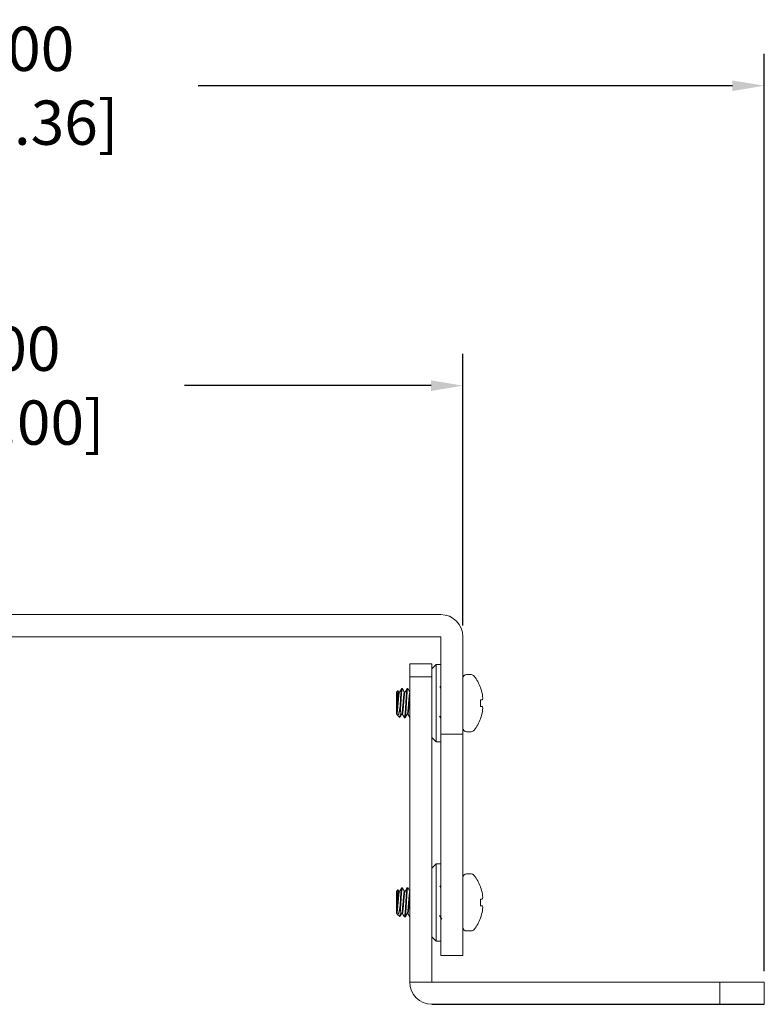
# Model space of a CAD drawing. Units: inches. Extents: x 20 to 160, y -393 to -319.
# Drawn here: x 114 to 118, y -345 to -340 of the extents above; entities that cross this region are included whole.
import ezdxf

# ---------------------------------------------------------------- set-up
doc = ezdxf.new("R2010")
doc.units = ezdxf.units.IN
doc.header["$LTSCALE"] = 0.25
doc.header["$MEASUREMENT"] = 0
doc.linetypes.add('SLD-Solid', pattern=[0])
for name, color, linetype in [('DIM', 4, 'Continuous'), ('SCREWS', 8, 'Continuous'), ('U-BRACKET', 160, 'Continuous'), ('WASHER', 8, 'Continuous'), ('Z-U ADAPTER', 3, 'Continuous')]:
    doc.layers.add(name, color=color, linetype=linetype)
doc.styles.add('STD', font='SIMPLEX.SHX')
doc.dimstyles.get("Standard").update_dxf_attribs({"dimtxt": 0.5, "dimasz": 0.18, "dimexe": 0.18, "dimexo": 0.0625, "dimgap": 0.09, "dimtad": 0, "dimtih": 1, "dimtoh": 1, "dimzin": 0, "dimdsep": 46, "dimtxsty": 'Standard', "dimcen": 0, "dimadec": 0, "dimazin": 0, "dimtfac": 1, "dimtofl": 0, "dimtmove": 0, "dimatfit": 3, "dimfxl": 1, "dimtolj": 1, "dimtzin": 0, "dimarcsym": 0})

# ---------------------------------------------------------------- blocks, each defined once
blk = doc.blocks.new('*D5')
at = {"layer": 'Defpoints', "color": 0, "transparency": 16777216}
for p in [(116.5599, -341.5755), (111.5599, -342.9928), (116.5599, -342.9928)]:
    blk.add_point(p, dxfattribs=at)
at = {"layer": 'DIM', "color": 0, "lineweight": -2, "transparency": 16777216}
for p, q in [((111.5599, -342.9303), (111.5599, -341.3955)), ((116.5599, -342.9303), (116.5599, -341.3955)), ((111.7399, -341.5755), (112.7389, -341.5755)), ((116.3799, -341.5755), (114.9889, -341.5755))]:
    blk.add_line(p, q, dxfattribs=at)
at = {"layer": 'DIM', "color": 0, "transparency": 16777216}
for points in [[(111.7399, -341.5455), (111.7399, -341.6055), (111.5599, -341.5755)], [(116.3799, -341.5455), (116.3799, -341.6055), (116.5599, -341.5755)]]:
    blk.add_solid(points, dxfattribs=at)
at = {"layer": 'DIM', "color": 0, "transparency": 16777216, "insert": (113.8639, -341.5755), "char_height": 0.25, "attachment_point": 5, "style": 'STD'}
blk.add_mtext('\\A1;5.000\\P [127.00]', dxfattribs=at)
blk = doc.blocks.new('*D6')
at = {"layer": 'Defpoints', "color": 0, "transparency": 16777216}
for p in [(118.2599, -339.8824), (109.8599, -344.9428), (118.2599, -344.9428)]:
    blk.add_point(p, dxfattribs=at)
at = {"layer": 'DIM', "color": 0, "lineweight": -2, "transparency": 16777216}
for p, q in [((109.8599, -344.8803), (109.8599, -339.7024)), ((118.2599, -344.8803), (118.2599, -339.7024)), ((110.0399, -339.8824), (112.8167, -339.8824)), ((118.0799, -339.8824), (115.0667, -339.8824))]:
    blk.add_line(p, q, dxfattribs=at)
at = {"layer": 'DIM', "color": 0, "transparency": 16777216}
for points in [[(110.0399, -339.8524), (110.0399, -339.9124), (109.8599, -339.8824)], [(118.0799, -339.8524), (118.0799, -339.9124), (118.2599, -339.8824)]]:
    blk.add_solid(points, dxfattribs=at)
at = {"layer": 'DIM', "color": 0, "transparency": 16777216, "insert": (113.9417, -339.8824), "char_height": 0.25, "attachment_point": 5, "style": 'STD'}
blk.add_mtext('\\A1;8.400\\P [213.36]', dxfattribs=at)

msp = doc.modelspace()

# ---------------------------------------------------------------- linework, layer by layer
at = {"layer": 'SCREWS', "linetype": 'SLD-Solid', "lineweight": 15}
for p, q in [((116.5806, -343.2068), (116.6073, -343.2068)), ((116.5599, -343.5081), (116.5599, -343.2275)), ((116.1849, -343.3061), (116.1936, -343.2974)), ((116.1849, -343.4247), (116.1849, -343.3061)), ((116.1936, -343.2974), (116.1986, -343.3061)), ((116.1942, -343.2983), (116.1988, -343.3061)), ((116.1986, -343.3061), (116.2022, -343.3061)), ((116.2181, -343.2858), (116.2142, -343.2858)), ((116.2181, -343.2858), (116.2186, -343.2864)), ((116.2298, -343.3061), (116.2334, -343.3061)), ((116.2493, -343.2858), (116.2454, -343.2858)), ((116.2493, -343.2858), (116.2498, -343.2864)), ((116.6592, -343.2818), (116.6592, -343.2798)), ((116.2052, -343.3865), (116.2052, -343.4379)), ((116.6592, -343.3864), (116.6592, -343.3492)), ((116.1849, -343.4295), (116.1849, -343.4247)), ((116.1868, -343.4295), (116.1849, -343.4295)), ((116.1876, -343.4313), (116.1866, -343.4295)), ((116.2033, -343.4479), (116.1894, -343.434)), ((116.2181, -343.4295), (116.2145, -343.4295)), ((116.2493, -343.4295), (116.2457, -343.4295)), ((116.2294, -343.4492), (116.2298, -343.4498)), ((116.2298, -343.4498), (116.2337, -343.4498)), ((116.6592, -343.4558), (116.6592, -343.4538)), ((116.6073, -343.5288), (116.5806, -343.5288)), ((116.5806, -344.3318), (116.6073, -344.3318)), ((116.5599, -344.6331), (116.5599, -344.3525)), ((116.1849, -344.4311), (116.1936, -344.4224)), ((116.1849, -344.5497), (116.1849, -344.4311)), ((116.1936, -344.4224), (116.1986, -344.4311)), ((116.1942, -344.4233), (116.1988, -344.4311)), ((116.1986, -344.4311), (116.2022, -344.4311)), ((116.2181, -344.4108), (116.2142, -344.4108)), ((116.2181, -344.4108), (116.2186, -344.4114)), ((116.2298, -344.4311), (116.2334, -344.4311)), ((116.2493, -344.4108), (116.2454, -344.4108)), ((116.2493, -344.4108), (116.2498, -344.4114)), ((116.6592, -344.4068), (116.6592, -344.4048)), ((116.6592, -344.5114), (116.6592, -344.4742)), ((116.1849, -344.5545), (116.1849, -344.5497)), ((116.1868, -344.5545), (116.1849, -344.5545)), ((116.1876, -344.5563), (116.1866, -344.5545)), ((116.2052, -344.5115), (116.2052, -344.5629)), ((116.2181, -344.5545), (116.2145, -344.5545)), ((116.2493, -344.5545), (116.2457, -344.5545)), ((116.2033, -344.5729), (116.1894, -344.559)), ((116.2294, -344.5742), (116.2298, -344.5748)), ((116.2298, -344.5748), (116.2337, -344.5748)), ((116.2606, -344.5742), (116.2611, -344.5748)), ((116.6592, -344.5808), (116.6592, -344.5788)), ((116.6073, -344.6538), (116.5806, -344.6538))]:
    msp.add_line(p, q, dxfattribs=at)
at = {"layer": 'SCREWS', "linetype": 'SLD-Solid', "lineweight": 15, "flags": 128}
for points in [[(116.6592, -343.3492), (116.6608, -343.349), (116.6623, -343.3489), (116.6638, -343.3488), (116.6652, -343.3486), (116.6664, -343.3485), (116.6676, -343.3484), (116.6687, -343.3483), (116.6696, -343.3482)], [(116.6696, -343.3873), (116.6687, -343.3872), (116.6676, -343.3871), (116.6664, -343.387), (116.6652, -343.3869), (116.6638, -343.3868), (116.6623, -343.3867), (116.6608, -343.3866), (116.6592, -343.3864)], [(116.6592, -344.4742), (116.6608, -344.474), (116.6623, -344.4739), (116.6638, -344.4738), (116.6652, -344.4736), (116.6664, -344.4735), (116.6676, -344.4734), (116.6687, -344.4733), (116.6696, -344.4732)], [(116.6696, -344.5123), (116.6687, -344.5122), (116.6676, -344.5121), (116.6664, -344.512), (116.6652, -344.5119), (116.6638, -344.5118), (116.6623, -344.5117), (116.6608, -344.5116), (116.6592, -344.5114)]]:
    msp.add_lwpolyline(points, dxfattribs=at)
at = {"layer": 'SCREWS', "linetype": 'SLD-Solid', "lineweight": 15}
for centre, radius, start, end in [((116.5806, -343.2275), 0.0207, 90, 180), ((116.6073, -343.2275), 0.0207, 36.9405, 90), ((116.4207, -343.3678), 0.2541, 20.2642, 36.9405), ((116.4192, -343.3678), 0.2549, 10.749, 19.7166), ((116.4567, -343.3539), 0.2156, 4.0565, 8.5675), ((116.6291, -343.3335), 0.0433, 340.4939, 350.3085), ((116.4192, -343.3678), 0.2549, 340.2834, 349.251), ((116.6291, -343.4021), 0.0433, 9.6915, 19.5061), ((116.4567, -343.3817), 0.2156, 351.4325, 355.9435), ((116.4207, -343.3678), 0.2541, 323.0595, 339.7358), ((116.5806, -343.5081), 0.0207, 180, 270), ((116.6073, -343.5081), 0.0207, 270, 323.0595), ((116.5806, -344.3525), 0.0207, 90, 180), ((116.6073, -344.3525), 0.0207, 36.9405, 90), ((116.4207, -344.4928), 0.2541, 20.2642, 36.9405), ((116.4192, -344.4928), 0.2549, 10.749, 19.7166), ((116.4567, -344.4789), 0.2156, 4.0565, 8.5675), ((116.6291, -344.4585), 0.0433, 340.4939, 350.3085), ((116.4192, -344.4928), 0.2549, 340.2834, 349.251), ((116.6291, -344.5271), 0.0433, 9.6915, 19.5061), ((116.4567, -344.5067), 0.2156, 351.4325, 355.9435), ((116.4207, -344.4928), 0.2541, 323.0595, 339.7358), ((116.5806, -344.6331), 0.0207, 180, 270), ((116.6073, -344.6331), 0.0207, 270, 323.0595)]:
    msp.add_arc(centre, radius, start, end, dxfattribs=at)
for points, knots in [([(116.1849, -343.4247), (116.1853, -343.4221), (116.1857, -343.4183), (116.1865, -343.4083), (116.1868, -343.4024), (116.1873, -343.3924), (116.1875, -343.389), (116.1879, -343.3818), (116.1881, -343.3781), (116.1885, -343.3706), (116.1887, -343.3669), (116.189, -343.3593), (116.1892, -343.3555), (116.1896, -343.3481), (116.1898, -343.3445), (116.1901, -343.3374), (116.1903, -343.334), (116.1908, -343.3243), (116.1911, -343.3184), (116.1918, -343.3087), (116.1922, -343.3048), (116.1929, -343.2993), (116.1933, -343.2977), (116.1936, -343.2974)], [0, 0, 0, 0, 0.125, 0.125, 0.25, 0.25, 0.3125, 0.3125, 0.375, 0.375, 0.4375, 0.4375, 0.5, 0.5, 0.5625, 0.5625, 0.625, 0.625, 0.75, 0.75, 0.875, 0.875, 1, 1, 1, 1]), ([(116.1986, -343.3061), (116.1981, -343.3061), (116.1975, -343.3072), (116.1963, -343.312), (116.1957, -343.3156), (116.1945, -343.3247), (116.1939, -343.3302), (116.1929, -343.3417), (116.1924, -343.3483), (116.1912, -343.3622), (116.1906, -343.3696), (116.1894, -343.3838), (116.1888, -343.3906), (116.1881, -343.3996), (116.1878, -343.4025), (116.1873, -343.408), (116.187, -343.4106), (116.1861, -343.4179), (116.1855, -343.4219), (116.1849, -343.4247)], [0, 0, 0, 0, 0.125, 0.125, 0.25, 0.25, 0.375, 0.375, 0.5, 0.5, 0.625, 0.625, 0.75, 0.75, 0.8125, 0.8125, 0.875, 0.875, 1, 1, 1, 1]), ([(116.1868, -343.4295), (116.1871, -343.4293), (116.1878, -343.4288), (116.1888, -343.4252), (116.1898, -343.4194), (116.1908, -343.4116), (116.1918, -343.4022), (116.1926, -343.3916), (116.1936, -343.3801), (116.1947, -343.3678), (116.1957, -343.3555), (116.1967, -343.3439), (116.1975, -343.3333), (116.1985, -343.324), (116.1995, -343.3161), (116.2006, -343.3105), (116.2013, -343.3074), (116.2017, -343.307), (116.2018, -343.3069)], [0, 0, 0, 0, 0.063744, 0.129618, 0.196383, 0.262699, 0.327278, 0.390427, 0.455718, 0.522333, 0.588948, 0.65424, 0.717388, 0.781967, 0.848284, 0.915049, 0.980922, 1, 1, 1, 1]), ([(116.1941, -343.2983), (116.1941, -343.2981), (116.1939, -343.2972), (116.1937, -343.2973), (116.1936, -343.2974)], [0, 0, 0, 0, 0.266421, 1, 1, 1, 1]), ([(116.2018, -343.3066), (116.2038, -343.3033), (116.2078, -343.2965), (116.2117, -343.2897), (116.2137, -343.2862)], [0, 0, 0, 0, 0.4917019, 1, 1, 1, 1]), ([(116.2052, -343.4379), (116.2058, -343.4332), (116.2063, -343.4271), (116.2074, -343.4136), (116.2078, -343.4064), (116.2089, -343.3901), (116.2094, -343.3812), (116.2106, -343.3631), (116.2112, -343.3539), (116.212, -343.3411), (116.2122, -343.3369), (116.2127, -343.3291), (116.213, -343.3254), (116.2137, -343.3147), (116.2143, -343.3081), (116.2154, -343.2971), (116.216, -343.2928), (116.2171, -343.2871), (116.2176, -343.2858), (116.2181, -343.2858)], [0, 0, 0, 0, 0.125, 0.125, 0.25, 0.25, 0.375, 0.375, 0.5, 0.5, 0.5625, 0.5625, 0.625, 0.625, 0.75, 0.75, 0.875, 0.875, 1, 1, 1, 1]), ([(116.2052, -343.3865), (116.206, -343.3744), (116.2068, -343.3614), (116.2079, -343.3432), (116.2083, -343.3374), (116.209, -343.3267), (116.2093, -343.3217), (116.2104, -343.3075), (116.2112, -343.2993), (116.2128, -343.2884), (116.2135, -343.2858), (116.2142, -343.2858)], [0, 0, 0, 0, 0.25, 0.25, 0.375, 0.375, 0.5, 0.5, 0.75, 0.75, 1, 1, 1, 1]), ([(116.2148, -343.4287), (116.2149, -343.4286), (116.2153, -343.4282), (116.2161, -343.4251), (116.2171, -343.4194), (116.2182, -343.4116), (116.2191, -343.4022), (116.22, -343.3916), (116.221, -343.3801), (116.222, -343.3678), (116.223, -343.3555), (116.224, -343.3439), (116.2249, -343.3333), (116.2258, -343.324), (116.2269, -343.3162), (116.2279, -343.3104), (116.2289, -343.3068), (116.2295, -343.3063), (116.2298, -343.3061)], [0, 0, 0, 0, 0.019105, 0.084976, 0.15174, 0.218054, 0.282631, 0.345778, 0.411068, 0.477681, 0.544294, 0.609584, 0.672731, 0.737308, 0.803622, 0.870386, 0.936257, 1, 1, 1, 1]), ([(116.2181, -343.4295), (116.2184, -343.4293), (116.219, -343.4288), (116.22, -343.4252), (116.221, -343.4194), (116.2221, -343.4116), (116.223, -343.4022), (116.2239, -343.3916), (116.2249, -343.3801), (116.2259, -343.3678), (116.2269, -343.3555), (116.2279, -343.3439), (116.2288, -343.3333), (116.2297, -343.324), (116.2308, -343.3161), (116.2318, -343.3105), (116.2326, -343.3074), (116.233, -343.307), (116.2331, -343.3069)], [0, 0, 0, 0, 0.063747, 0.129622, 0.19639, 0.262709, 0.32729, 0.390441, 0.455735, 0.522352, 0.58897, 0.654264, 0.717415, 0.781996, 0.848315, 0.915083, 0.980958, 1, 1, 1, 1]), ([(116.2186, -343.2862), (116.2205, -343.2896), (116.2244, -343.2962), (116.2282, -343.3029), (116.2301, -343.3061)], [0, 0, 0, 0, 0.514621, 1, 1, 1, 1]), ([(116.2298, -343.4498), (116.2304, -343.4498), (116.231, -343.4478), (116.2324, -343.4395), (116.2331, -343.4332), (116.2341, -343.4217), (116.2344, -343.4175), (116.235, -343.4088), (116.2353, -343.4043), (116.2362, -343.3897), (116.2369, -343.3788), (116.2383, -343.3568), (116.239, -343.3458), (116.24, -343.3312), (116.2402, -343.3267), (116.2408, -343.3181), (116.2411, -343.3139), (116.2421, -343.3024), (116.2428, -343.2961), (116.2442, -343.2878), (116.2449, -343.2858), (116.2454, -343.2858)], [0, 0, 0, 0, 0.125, 0.125, 0.25, 0.25, 0.3125, 0.3125, 0.375, 0.375, 0.5, 0.5, 0.625, 0.625, 0.6875, 0.6875, 0.75, 0.75, 0.875, 0.875, 1, 1, 1, 1]), ([(116.2331, -343.3066), (116.2351, -343.3032), (116.239, -343.2964), (116.243, -343.2896), (116.245, -343.2862)], [0, 0, 0, 0, 0.499643, 1, 1, 1, 1]), ([(116.2337, -343.4498), (116.2343, -343.4498), (116.2349, -343.4478), (116.2363, -343.4395), (116.237, -343.4332), (116.238, -343.4217), (116.2383, -343.4175), (116.2389, -343.4088), (116.2392, -343.4043), (116.2401, -343.3897), (116.2408, -343.3788), (116.2422, -343.3568), (116.2429, -343.3458), (116.2439, -343.3312), (116.2441, -343.3267), (116.2447, -343.3181), (116.245, -343.3139), (116.246, -343.3024), (116.2467, -343.2961), (116.2481, -343.2878), (116.2488, -343.2858), (116.2493, -343.2858)], [0, 0, 0, 0, 0.125, 0.125, 0.25, 0.25, 0.3125, 0.3125, 0.375, 0.375, 0.5, 0.5, 0.625, 0.625, 0.6875, 0.6875, 0.75, 0.75, 0.875, 0.875, 1, 1, 1, 1]), ([(116.2461, -343.4287), (116.2462, -343.4286), (116.2466, -343.4282), (116.2474, -343.4251), (116.2484, -343.4194), (116.2494, -343.4116), (116.2504, -343.4022), (116.2512, -343.3916), (116.2522, -343.3801), (116.2533, -343.3678), (116.2543, -343.3555), (116.2553, -343.3439), (116.2561, -343.3333), (116.2571, -343.324), (116.2581, -343.3162), (116.2591, -343.3109), (116.2597, -343.3086), (116.2599, -343.3079)], [0, 0, 0, 0, 0.0202499, 0.0860444, 0.15273, 0.2189671, 0.2834689, 0.3465418, 0.4117554, 0.4782908, 0.5448263, 0.6100399, 0.6731127, 0.7376146, 0.8038516, 0.8705373, 0.9185595, 0.9185595, 0.9185595, 0.9185595]), ([(116.2498, -343.2862), (116.2515, -343.2892), (116.2549, -343.295), (116.2583, -343.3007), (116.2599, -343.3035)], [0, 0, 0, 0, 0.4496838, 0.8723561, 0.8723561, 0.8723561, 0.8723561]), ([(116.1877, -343.4313), (116.188, -343.4319), (116.1889, -343.4337), (116.1902, -343.4349), (116.192, -343.4352), (116.1939, -343.4338), (116.1959, -343.4304), (116.1979, -343.4251), (116.1998, -343.4179), (116.2016, -343.409), (116.2033, -343.3986), (116.2045, -343.3906), (116.2052, -343.3865)], [0, 0, 0, 0, 0.045927, 0.136441, 0.228978, 0.331977, 0.437661, 0.546033, 0.657547, 0.765941, 0.877234, 1, 1, 1, 1]), ([(116.2493, -343.4295), (116.2496, -343.4293), (116.2503, -343.4288), (116.2513, -343.4252), (116.2523, -343.4194), (116.2533, -343.4116), (116.2543, -343.4022), (116.2551, -343.3916), (116.2561, -343.3801), (116.2572, -343.3678), (116.2582, -343.3555), (116.2591, -343.3446), (116.2597, -343.3381), (116.2599, -343.3354)], [0, 0, 0, 0, 0.0637083, 0.1295442, 0.1962718, 0.2625505, 0.327093, 0.3902055, 0.4554602, 0.5220375, 0.5886148, 0.6538694, 0.7056212, 0.7056212, 0.7056212, 0.7056212]), ([(116.6718, -343.3386), (116.6718, -343.339), (116.6718, -343.3394), (116.6718, -343.3397), (116.6718, -343.3401), (116.6718, -343.3403), (116.6718, -343.3406), (116.6718, -343.3406), (116.6718, -343.3407), (116.6718, -343.3408)], [0, 0, 0, 0, 0.00003402465, 0.00003402465, 0.00003402465, 0.00006805017, 0.00006805017, 0.00006805017, 0.00007901772, 0.00007901772, 0.00007901772, 0.00007901772]), ([(116.2052, -343.4379), (116.205, -343.4398), (116.2047, -343.4438), (116.2041, -343.447), (116.2037, -343.4485), (116.2035, -343.4479), (116.2035, -343.4478)], [0, 0, 0, 0, 0.296743, 0.601476, 0.908895, 1, 1, 1, 1]), ([(116.2148, -343.4289), (116.2128, -343.4323), (116.2092, -343.4386), (116.2055, -343.4449), (116.2039, -343.4478)], [0, 0, 0, 0, 0.5425307, 1, 1, 1, 1]), ([(116.2294, -343.4494), (116.2271, -343.4456), (116.2233, -343.4389), (116.2194, -343.4323), (116.2178, -343.4295)], [0, 0, 0, 0, 0.577516, 1, 1, 1, 1]), ([(116.2461, -343.429), (116.2441, -343.4324), (116.2401, -343.4392), (116.2362, -343.446), (116.2342, -343.4494)], [0, 0, 0, 0, 0.49965, 1, 1, 1, 1]), ([(116.2599, -343.4482), (116.2582, -343.4452), (116.2545, -343.4389), (116.2509, -343.4327), (116.249, -343.4295)], [0.0611672, 0.0611672, 0.0611672, 0.0611672, 0.5145304, 1, 1, 1, 1]), ([(116.6718, -343.3948), (116.6718, -343.395), (116.6718, -343.3952), (116.6718, -343.3955), (116.6718, -343.3958), (116.6718, -343.3962), (116.6718, -343.3966), (116.6718, -343.3967), (116.6718, -343.3968), (116.6718, -343.397)], [0, 0, 0, 0, 0.00003402465, 0.00003402465, 0.00003402465, 0.00006805017, 0.00006805017, 0.00006805017, 0.00007901772, 0.00007901772, 0.00007901772, 0.00007901772]), ([(116.1849, -344.5497), (116.1853, -344.5471), (116.1857, -344.5433), (116.1865, -344.5333), (116.1868, -344.5274), (116.1873, -344.5174), (116.1875, -344.514), (116.1879, -344.5068), (116.1881, -344.5031), (116.1885, -344.4956), (116.1887, -344.4919), (116.189, -344.4843), (116.1892, -344.4805), (116.1896, -344.4731), (116.1898, -344.4695), (116.1901, -344.4624), (116.1903, -344.459), (116.1908, -344.4493), (116.1911, -344.4434), (116.1918, -344.4337), (116.1922, -344.4298), (116.1929, -344.4243), (116.1933, -344.4227), (116.1936, -344.4224)], [0, 0, 0, 0, 0.125, 0.125, 0.25, 0.25, 0.3125, 0.3125, 0.375, 0.375, 0.4375, 0.4375, 0.5, 0.5, 0.5625, 0.5625, 0.625, 0.625, 0.75, 0.75, 0.875, 0.875, 1, 1, 1, 1]), ([(116.1986, -344.4311), (116.1981, -344.4311), (116.1975, -344.4322), (116.1963, -344.437), (116.1957, -344.4406), (116.1945, -344.4497), (116.1939, -344.4552), (116.1929, -344.4667), (116.1924, -344.4733), (116.1912, -344.4872), (116.1906, -344.4946), (116.1894, -344.5088), (116.1888, -344.5156), (116.1881, -344.5246), (116.1878, -344.5275), (116.1873, -344.533), (116.187, -344.5356), (116.1861, -344.5429), (116.1855, -344.5469), (116.1849, -344.5497)], [0, 0, 0, 0, 0.125, 0.125, 0.25, 0.25, 0.375, 0.375, 0.5, 0.5, 0.625, 0.625, 0.75, 0.75, 0.8125, 0.8125, 0.875, 0.875, 1, 1, 1, 1]), ([(116.1868, -344.5545), (116.1871, -344.5543), (116.1878, -344.5538), (116.1888, -344.5502), (116.1898, -344.5444), (116.1908, -344.5366), (116.1918, -344.5272), (116.1926, -344.5166), (116.1936, -344.5051), (116.1947, -344.4928), (116.1957, -344.4805), (116.1967, -344.4689), (116.1975, -344.4583), (116.1985, -344.449), (116.1995, -344.4411), (116.2006, -344.4355), (116.2013, -344.4324), (116.2017, -344.432), (116.2018, -344.4319)], [0, 0, 0, 0, 0.063744, 0.129618, 0.196383, 0.262699, 0.327278, 0.390427, 0.455718, 0.522333, 0.588948, 0.65424, 0.717388, 0.781967, 0.848284, 0.915049, 0.980922, 1, 1, 1, 1]), ([(116.1941, -344.4233), (116.1941, -344.4231), (116.1939, -344.4222), (116.1937, -344.4223), (116.1936, -344.4224)], [0, 0, 0, 0, 0.266421, 1, 1, 1, 1]), ([(116.2018, -344.4316), (116.2038, -344.4283), (116.2078, -344.4215), (116.2117, -344.4147), (116.2137, -344.4112)], [0, 0, 0, 0, 0.4917019, 1, 1, 1, 1]), ([(116.2052, -344.5629), (116.2058, -344.5582), (116.2063, -344.5521), (116.2074, -344.5386), (116.2078, -344.5314), (116.2089, -344.5151), (116.2094, -344.5062), (116.2106, -344.4881), (116.2112, -344.4789), (116.212, -344.4661), (116.2122, -344.4619), (116.2127, -344.4541), (116.213, -344.4504), (116.2137, -344.4397), (116.2143, -344.4331), (116.2154, -344.4221), (116.216, -344.4178), (116.2171, -344.4121), (116.2176, -344.4108), (116.2181, -344.4108)], [0, 0, 0, 0, 0.125, 0.125, 0.25, 0.25, 0.375, 0.375, 0.5, 0.5, 0.5625, 0.5625, 0.625, 0.625, 0.75, 0.75, 0.875, 0.875, 1, 1, 1, 1]), ([(116.2052, -344.5115), (116.206, -344.4994), (116.2068, -344.4864), (116.2079, -344.4682), (116.2083, -344.4624), (116.209, -344.4517), (116.2093, -344.4467), (116.2104, -344.4325), (116.2112, -344.4243), (116.2128, -344.4134), (116.2135, -344.4108), (116.2142, -344.4108)], [0, 0, 0, 0, 0.25, 0.25, 0.375, 0.375, 0.5, 0.5, 0.75, 0.75, 1, 1, 1, 1]), ([(116.2148, -344.5537), (116.2149, -344.5536), (116.2153, -344.5532), (116.2161, -344.5501), (116.2171, -344.5444), (116.2182, -344.5366), (116.2191, -344.5272), (116.22, -344.5166), (116.221, -344.5051), (116.222, -344.4928), (116.223, -344.4805), (116.224, -344.4689), (116.2249, -344.4583), (116.2258, -344.449), (116.2269, -344.4412), (116.2279, -344.4354), (116.2289, -344.4318), (116.2295, -344.4313), (116.2298, -344.4311)], [0, 0, 0, 0, 0.019105, 0.084976, 0.15174, 0.218054, 0.282631, 0.345778, 0.411068, 0.477681, 0.544294, 0.609584, 0.672731, 0.737308, 0.803622, 0.870386, 0.936257, 1, 1, 1, 1]), ([(116.2181, -344.5545), (116.2184, -344.5543), (116.219, -344.5538), (116.22, -344.5502), (116.221, -344.5444), (116.2221, -344.5366), (116.223, -344.5272), (116.2239, -344.5166), (116.2249, -344.5051), (116.2259, -344.4928), (116.2269, -344.4805), (116.2279, -344.4689), (116.2288, -344.4583), (116.2297, -344.449), (116.2308, -344.4411), (116.2318, -344.4355), (116.2326, -344.4324), (116.233, -344.432), (116.2331, -344.4319)], [0, 0, 0, 0, 0.063747, 0.129622, 0.19639, 0.262709, 0.32729, 0.390441, 0.455735, 0.522352, 0.58897, 0.654264, 0.717415, 0.781996, 0.848315, 0.915083, 0.980958, 1, 1, 1, 1]), ([(116.2186, -344.4112), (116.2205, -344.4146), (116.2244, -344.4212), (116.2282, -344.4279), (116.2301, -344.4311)], [0, 0, 0, 0, 0.514621, 1, 1, 1, 1]), ([(116.2298, -344.5748), (116.2304, -344.5748), (116.231, -344.5728), (116.2324, -344.5645), (116.2331, -344.5582), (116.2341, -344.5467), (116.2344, -344.5425), (116.235, -344.5338), (116.2353, -344.5293), (116.2362, -344.5147), (116.2369, -344.5038), (116.2383, -344.4818), (116.239, -344.4708), (116.24, -344.4562), (116.2402, -344.4517), (116.2408, -344.4431), (116.2411, -344.4389), (116.2421, -344.4274), (116.2428, -344.4211), (116.2442, -344.4128), (116.2449, -344.4108), (116.2454, -344.4108)], [0, 0, 0, 0, 0.125, 0.125, 0.25, 0.25, 0.3125, 0.3125, 0.375, 0.375, 0.5, 0.5, 0.625, 0.625, 0.6875, 0.6875, 0.75, 0.75, 0.875, 0.875, 1, 1, 1, 1]), ([(116.2331, -344.4316), (116.2351, -344.4282), (116.239, -344.4214), (116.243, -344.4146), (116.245, -344.4112)], [0, 0, 0, 0, 0.499643, 1, 1, 1, 1]), ([(116.2337, -344.5748), (116.2343, -344.5748), (116.2349, -344.5728), (116.2363, -344.5645), (116.237, -344.5582), (116.238, -344.5467), (116.2383, -344.5425), (116.2389, -344.5338), (116.2392, -344.5293), (116.2401, -344.5147), (116.2408, -344.5038), (116.2422, -344.4818), (116.2429, -344.4708), (116.2439, -344.4562), (116.2441, -344.4517), (116.2447, -344.4431), (116.245, -344.4389), (116.246, -344.4274), (116.2467, -344.4211), (116.2481, -344.4128), (116.2488, -344.4108), (116.2493, -344.4108)], [0, 0, 0, 0, 0.125, 0.125, 0.25, 0.25, 0.3125, 0.3125, 0.375, 0.375, 0.5, 0.5, 0.625, 0.625, 0.6875, 0.6875, 0.75, 0.75, 0.875, 0.875, 1, 1, 1, 1]), ([(116.2461, -344.5537), (116.2462, -344.5536), (116.2466, -344.5532), (116.2474, -344.5501), (116.2484, -344.5444), (116.2494, -344.5366), (116.2504, -344.5272), (116.2512, -344.5166), (116.2522, -344.5051), (116.2533, -344.4928), (116.2543, -344.4805), (116.2553, -344.4689), (116.2561, -344.4583), (116.2571, -344.449), (116.2581, -344.4412), (116.2591, -344.4359), (116.2597, -344.4336), (116.2599, -344.4329)], [0, 0, 0, 0, 0.0202499, 0.0860444, 0.15273, 0.2189671, 0.2834689, 0.3465418, 0.4117554, 0.4782908, 0.5448263, 0.6100399, 0.6731127, 0.7376146, 0.8038516, 0.8705373, 0.9185595, 0.9185595, 0.9185595, 0.9185595]), ([(116.2498, -344.4112), (116.2515, -344.4142), (116.2549, -344.42), (116.2583, -344.4257), (116.2599, -344.4285)], [0, 0, 0, 0, 0.4496838, 0.8723561, 0.8723561, 0.8723561, 0.8723561]), ([(116.2493, -344.5545), (116.2496, -344.5543), (116.2503, -344.5538), (116.2513, -344.5502), (116.2523, -344.5444), (116.2533, -344.5366), (116.2543, -344.5272), (116.2551, -344.5166), (116.2561, -344.5051), (116.2572, -344.4928), (116.2582, -344.4805), (116.2591, -344.4696), (116.2597, -344.4631), (116.2599, -344.4604)], [0, 0, 0, 0, 0.0637083, 0.1295442, 0.1962718, 0.2625505, 0.327093, 0.3902055, 0.4554602, 0.5220375, 0.5886148, 0.6538694, 0.7056212, 0.7056212, 0.7056212, 0.7056212]), ([(116.6718, -344.4636), (116.6718, -344.464), (116.6718, -344.4644), (116.6718, -344.4647), (116.6718, -344.4651), (116.6718, -344.4653), (116.6718, -344.4656), (116.6718, -344.4656), (116.6718, -344.4657), (116.6718, -344.4658)], [0, 0, 0, 0, 0.00003402465, 0.00003402465, 0.00003402465, 0.00006805017, 0.00006805017, 0.00006805017, 0.00007901772, 0.00007901772, 0.00007901772, 0.00007901772]), ([(116.1877, -344.5563), (116.188, -344.5569), (116.1889, -344.5587), (116.1902, -344.5599), (116.192, -344.5602), (116.1939, -344.5588), (116.1959, -344.5554), (116.1979, -344.5501), (116.1998, -344.5429), (116.2016, -344.534), (116.2033, -344.5236), (116.2045, -344.5156), (116.2052, -344.5115)], [0, 0, 0, 0, 0.045927, 0.136441, 0.228978, 0.331977, 0.437661, 0.546033, 0.657547, 0.765941, 0.877234, 1, 1, 1, 1]), ([(116.2148, -344.5539), (116.2128, -344.5573), (116.2092, -344.5636), (116.2055, -344.5699), (116.2039, -344.5728)], [0, 0, 0, 0, 0.5425307, 1, 1, 1, 1]), ([(116.2294, -344.5744), (116.2271, -344.5706), (116.2233, -344.5639), (116.2194, -344.5573), (116.2178, -344.5545)], [0, 0, 0, 0, 0.577516, 1, 1, 1, 1]), ([(116.2461, -344.554), (116.2441, -344.5574), (116.2401, -344.5642), (116.2362, -344.571), (116.2342, -344.5744)], [0, 0, 0, 0, 0.49965, 1, 1, 1, 1]), ([(116.2599, -344.5732), (116.2582, -344.5702), (116.2545, -344.5639), (116.2509, -344.5577), (116.249, -344.5545)], [0.0611672, 0.0611672, 0.0611672, 0.0611672, 0.5145304, 1, 1, 1, 1]), ([(116.6718, -344.5198), (116.6718, -344.52), (116.6718, -344.5202), (116.6718, -344.5205), (116.6718, -344.5208), (116.6718, -344.5212), (116.6718, -344.5216), (116.6718, -344.5217), (116.6718, -344.5218), (116.6718, -344.522)], [0, 0, 0, 0, 0.00003402465, 0.00003402465, 0.00003402465, 0.00006805017, 0.00006805017, 0.00006805017, 0.00007901772, 0.00007901772, 0.00007901772, 0.00007901772]), ([(116.2052, -344.5629), (116.205, -344.5648), (116.2047, -344.5688), (116.2041, -344.572), (116.2037, -344.5735), (116.2035, -344.5729), (116.2035, -344.5728)], [0, 0, 0, 0, 0.296743, 0.601476, 0.908895, 1, 1, 1, 1])]:
    msp.add_open_spline(points, degree=3, knots=knots, dxfattribs=at)
for points in [[(116.6696, -343.3202), (116.6697, -343.3207), (116.6698, -343.3213), (116.6699, -343.3217)], [(116.6699, -343.3479), (116.6698, -343.3481), (116.6697, -343.3482), (116.6696, -343.3482)], [(116.6696, -343.3873), (116.6697, -343.3873), (116.6698, -343.3874), (116.6699, -343.3877)], [(116.6699, -343.4138), (116.6698, -343.4143), (116.6697, -343.4148), (116.6696, -343.4154)], [(116.6696, -344.4452), (116.6697, -344.4457), (116.6698, -344.4463), (116.6699, -344.4467)], [(116.6699, -344.4729), (116.6698, -344.4731), (116.6697, -344.4732), (116.6696, -344.4732)], [(116.6696, -344.5123), (116.6697, -344.5123), (116.6698, -344.5124), (116.6699, -344.5127)], [(116.6699, -344.5388), (116.6698, -344.5393), (116.6697, -344.5398), (116.6696, -344.5404)]]:
    msp.add_open_spline(points, degree=3, dxfattribs=at)
at = {"layer": 'U-BRACKET', "linetype": 'Continuous', "lineweight": 15}
for p, q in [((116.4349, -342.8678), (111.6849, -342.8678)), ((116.4349, -342.9928), (111.6849, -342.9928)), ((116.4349, -343.5428), (116.4349, -342.9928)), ((116.5599, -343.5428), (116.5599, -342.9928)), ((116.4349, -343.5428), (116.5599, -343.5428)), ((116.4349, -344.7928), (116.4349, -343.5428)), ((116.5599, -343.5428), (116.5599, -344.7928)), ((116.5599, -344.7928), (116.4349, -344.7928))]:
    msp.add_line(p, q, dxfattribs=at)
msp.add_arc((116.4349, -342.9928), 0.125, 0, 90, dxfattribs=at)
at = {"layer": 'WASHER', "linetype": 'Continuous', "lineweight": 15}
for p, q in [((116.4099, -343.1493), (116.3849, -343.1743)), ((116.4349, -343.1493), (116.4099, -343.1493)), ((116.4099, -343.5863), (116.4099, -343.1493)), ((116.4349, -343.2825), (116.4295, -343.2731)), ((116.3849, -343.5613), (116.4099, -343.5863)), ((116.4099, -343.5863), (116.4349, -343.5863)), ((116.4099, -344.2743), (116.3849, -344.2993)), ((116.4349, -344.2743), (116.4099, -344.2743)), ((116.4099, -344.3909), (116.4099, -344.2743)), ((116.4099, -344.7113), (116.4099, -344.3909)), ((116.4349, -344.4075), (116.4295, -344.3981)), ((116.3849, -344.6863), (116.4099, -344.7113)), ((116.4099, -344.7113), (116.4349, -344.7113))]:
    msp.add_line(p, q, dxfattribs=at)
for points, knots in [([(116.4284, -343.4419), (116.4304, -343.4453), (116.4325, -343.4491), (116.4347, -343.4528), (116.4349, -343.4531)], [0, 0, 0, 0, 0.9120164, 1, 1, 1, 1]), ([(116.4284, -344.5669), (116.4304, -344.5703), (116.4343, -344.5771), (116.4383, -344.5839), (116.4403, -344.5873)], [0, 0, 0, 0, 0.4997072, 1, 1, 1, 1])]:
    msp.add_open_spline(points, degree=3, knots=knots, dxfattribs=at)
at = {"layer": 'Z-U ADAPTER', "linetype": 'Continuous', "lineweight": 15}
for p, q in [((116.3849, -343.1463), (116.2599, -343.1463)), ((116.2599, -343.2196), (116.2599, -343.1463)), ((116.3849, -343.1463), (116.3849, -343.2196)), ((116.3849, -343.2196), (116.2599, -343.2196)), ((116.2599, -343.2196), (116.2599, -344.9428)), ((116.3849, -344.9428), (116.3849, -343.2196)), ((116.2599, -344.9428), (116.2599, -344.9428)), ((116.2599, -344.9428), (116.5099, -344.9428)), ((116.5099, -344.9428), (117.1974, -344.9428)), ((117.3224, -344.9428), (117.1974, -344.9428)), ((117.3224, -344.9428), (118.0099, -344.9428)), ((118.0099, -345.0678), (118.0099, -344.9428)), ((118.0099, -344.9428), (118.2599, -344.9428)), ((118.2599, -344.9428), (118.2599, -345.0678))]:
    msp.add_line(p, q, dxfattribs=at)
at = {"layer": 'Z-U ADAPTER'}
msp.add_line((116.3849, -345.0678), (118.2599, -345.0678), dxfattribs=at)
at = {"layer": 'Z-U ADAPTER', "lineweight": 15}
msp.add_arc((116.3849, -344.9428), 0.125, 180, 270, dxfattribs=at)

# ---------------------------------------------------------------- dimensions: what is measured, and where the dimension line sits
at = {"layer": 'DIM'}
for base, p1, p2, picture, middle in [((118.2599, -339.8824), (109.8599, -344.9428), (118.2599, -344.9428), '*D6', (113.9417, -339.8824)), ((116.5599, -341.5755), (111.5599, -342.9928), (116.5599, -342.9928), '*D5', (113.8639, -341.5755))]:
    dim = msp.add_linear_dim(base=base, p1=p1, p2=p2, dimstyle='Standard', override={"dimtxt": 0.25, "dimgap": 0.25, "dimdec": 3, "dimpost": '\\X', "dimtxsty": 'STD', "dimtdec": 3}, dxfattribs=at)
    dim.commit()
    dim.dimension.update_dxf_attribs({"geometry": picture, "text_midpoint": middle, "dimtype": 160})

doc.saveas('drawing.dxf')
